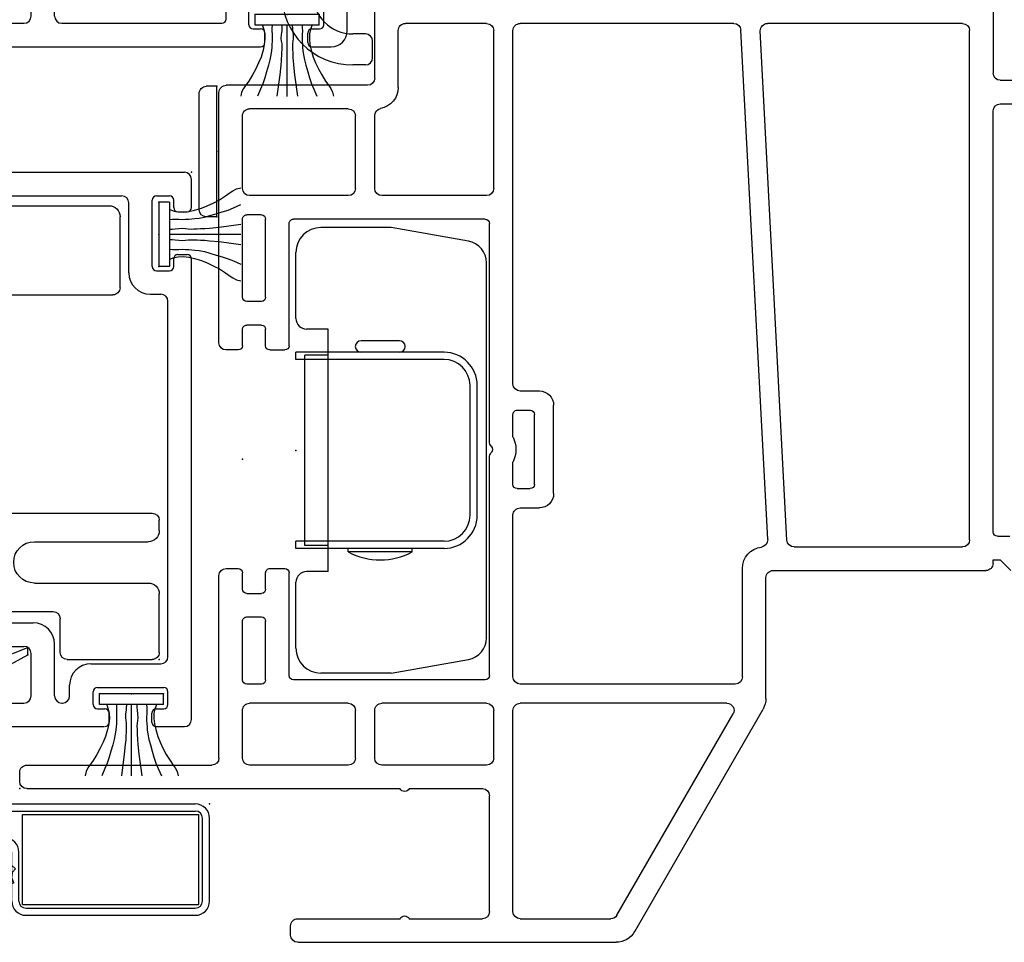
# Model space of a CAD drawing. Extents: x -8.8 to 27.1, y -17.2 to 3.6.
# Drawn here: x 21.6 to 24.4, y -6.7 to -4.1 of the extents above; entities that cross this region are included whole.
import ezdxf

# ---------------------------------------------------------------- set-up
doc = ezdxf.new("R2010")
doc.units = 0
doc.header["$MEASUREMENT"] = 0
doc.linetypes.add('C_SOLID_M', pattern=[0])
doc.linetypes.add('SLD', pattern=[0])
doc.layers.get('0').update_dxf_attribs({"color": 32, "linetype": 'C_SOLID_M'})
doc.layers.add('DITTOS', color=7, linetype='C_SOLID_M')
doc.layers.add('SYMBOLS', color=7, linetype='C_SOLID_M')

# ---------------------------------------------------------------- blocks, each defined once
blk = doc.blocks.new('MO_001_S_54_47_')
at = {"color": 20, "linetype": 'CONTINUOUS'}
for p, q in [((-0.092, 0.8014), (-0.127, 0.8014)), ((-0.072, 0.7814), (-0.072, 0.7344)), ((-0.092, 0.7144), (-0.127, 0.7144)), ((-0.327, 0.6014), (-0.327, -0.601)), ((-0.24, 0.6014), (-0.24, 0.33)), ((0, 0.346), (0, 0.316)), ((0.126, 0.2527), (0.0099, 0.3506)), ((-0.006, 0.31), (-0.22, 0.31)), ((0.0462, 0.255), (-0.22, 0.255)), ((0.0979, 0.2176), (0.0591, 0.2503)), ((-0.24, 0.235), (-0.24, -0.235)), ((0.0979, -0.2176), (0.0591, -0.2503)), ((0.0462, -0.255), (-0.22, -0.255)), ((0.126, -0.2527), (0.0099, -0.3506)), ((-0.24, -0.601), (-0.24, -0.33)), ((-0.006, -0.31), (-0.22, -0.31)), ((0, -0.346), (0, -0.316)), ((-0.092, -0.714), (-0.127, -0.714)), ((-0.072, -0.781), (-0.072, -0.734)), ((-0.092, -0.801), (-0.127, -0.801))]:
    blk.add_line(p, q, dxfattribs=at)
for centre, radius, start, end in [((-0.127, 0.6014), 0.2, 90, 180), ((-0.092, 0.7814), 0.02, 0, 90), ((-0.092, 0.7344), 0.02, 270, 360), ((-0.127, 0.6014), 0.113, 90, 180), ((0.006, 0.346), 0.006, 49.8746, 180), ((-0.22, 0.33), 0.02, 180, 270), ((-0.006, 0.316), 0.006, 270, 360), ((-0.22, 0.235), 0.02, 90, 180), ((0.0462, 0.235), 0.02, 49.8756, 90), ((0.1115, 0.2355), 0.0225, 232.8183, 49.8746), ((0.1115, -0.2355), 0.0225, 310.1255, 127.1817), ((-0.22, -0.235), 0.02, 180, 270), ((0.0462, -0.235), 0.02, 270, 310.1244), ((-0.22, -0.33), 0.02, 90, 180), ((-0.006, -0.316), 0.006, 0, 90), ((0.006, -0.346), 0.006, 180, 310.1254), ((-0.127, -0.601), 0.2, 180, 270), ((-0.127, -0.601), 0.113, 180, 270), ((-0.092, -0.734), 0.02, 0, 90), ((-0.092, -0.781), 0.02, 270, 0)]:
    blk.add_arc(centre, radius, start, end, dxfattribs=at)
at = {"linetype": 'CONTINUOUS'}
for p in [(0, 0.31), (0, 0), (0, -0.31)]:
    blk.add_point(p, dxfattribs=at).dxf.unprotected_set("ltscale", 0)
blk = doc.blocks.new('D_0023_')
at = {"color": 4, "linetype": 'CONTINUOUS'}
for p, q in [((0, -0.183), (0, 0.183)), ((0.05, -0.163), (0.05, 0.163))]:
    blk.add_line(p, q, dxfattribs=at)
at = {"color": 4, "linetype": 'SLD'}
for p, q in [((0, 0.183), (0.03, 0.183)), ((0, -0.183), (0.03, -0.183))]:
    blk.add_line(p, q, dxfattribs=at)
at = {"color": 4, "linetype": 'CONTINUOUS'}
for centre, start, end in [((0.03, 0.163), 360, 90), ((0.03, -0.163), 270, 0)]:
    blk.add_arc(centre, 0.02, start, end, dxfattribs=at)
at = {"linetype": 'CONTINUOUS'}
for p in [(0, 0.183), (0, 0), (0, -0.183), (0, -0.183)]:
    blk.add_point(p, dxfattribs=at).dxf.unprotected_set("ltscale", 0)
blk = doc.blocks.new('MO_001_S_54_25_')
at = {"color": 20, "linetype": 'CONTINUOUS'}
for p, q in [((-1.424, 3.1441), (-1.424, 4.2921)), ((-1.49, 3.1441), (-1.49, 3.7101)), ((-2.799, 3.1741), (-2.769, 3.1441)), ((-2.703, 3.1361), (-2.703, 3.1714)), ((-2.779, 3.1241), (-2.769, 3.1241)), ((-2.769, 3.1241), (-2.769, 3.1441)), ((-2.691, 3.1241), (-1.51, 3.1241)), ((0.431, 3.1241), (-1.404, 3.1241)), ((-2.799, 2.5067), (-2.799, 3.1041)), ((-2.713, 3.0581), (-1.2845, 3.0581)), ((-2.733, 2.5657), (-2.733, 3.0381)), ((-1.2645, 3.0381), (-1.2645, 2.4908)), ((-2.714, 2.5457), (-1.2856, 2.4709)), ((-3.1579, 2.4867), (-2.819, 2.4867)), ((-2.7125, 2.4916), (-1.2835, 2.4167)), ((-3.812, 2.1184), (-3.1879, 2.4787)), ((-3.0975, 2.4207), (-2.793, 2.4207)), ((-3.7661, 2.0687), (-3.2016, 2.3946)), ((-3.1716, 2.3773), (-3.1716, 1.797)), ((-3.1176, 2.4007), (-3.1176, 1.797)), ((-1.2645, 2.3967), (-1.2645, 1.797)), ((-3.842, 1.173), (-3.842, 2.0664)), ((-3.7761, 1.797), (-3.7761, 2.0514)), ((-2.5835, 1.891), (-2.3355, 1.891)), ((-2.6236, 1.797), (-2.6236, 1.851)), ((-2.2955, 1.797), (-2.2955, 1.851)), ((-2.5695, 1.789), (-2.5695, 1.825)), ((-2.5575, 1.837), (-2.3615, 1.837)), ((-2.3495, 1.789), (-2.3495, 1.825)), ((-3.756, 1.777), (-3.1916, 1.777)), ((-3.0975, 1.777), (-2.6435, 1.777)), ((-2.5575, 1.777), (-2.4944, 1.777)), ((-2.4247, 1.777), (-2.3615, 1.777)), ((-2.2756, 1.777), (-1.2845, 1.777)), ((-3.3251, 1.723), (-3.1916, 1.723)), ((-1.7275, 1.723), (-1.2845, 1.723)), ((-3.7761, 1.4855), (-3.7761, 1.691)), ((-3.7561, 1.711), (-3.431, 1.711)), ((-3.411, 1.4855), (-3.411, 1.691)), ((-3.3451, 1.703), (-3.3451, 1.409)), ((-3.1716, 1.703), (-3.1716, 1.409)), ((-3.1055, 1.699), (-3.1055, 1.161)), ((-3.0935, 1.711), (-2.4814, 1.711)), ((-2.4377, 1.711), (-1.8255, 1.711)), ((-1.8135, 1.699), (-1.8135, 1.161)), ((-1.7475, 1.703), (-1.7475, 1.409)), ((-1.2645, 1.703), (-1.2645, 1.475)), ((-3.7761, 1.173), (-3.7761, 1.4605)), ((-3.411, 0.413), (-3.411, 1.4605)), ((-1.444, 1.455), (-1.2845, 1.455)), ((-3.3251, 1.389), (-3.1916, 1.389)), ((-1.7275, 1.389), (-1.5228, 1.389)), ((-1.418, 1.389), (-0.9063, 1.389)), ((-3.3251, 1.335), (-3.1916, 1.335)), ((-1.7275, 1.335), (-1.524, 1.335)), ((-3.3451, 1.315), (-3.3451, 1.038)), ((-3.1716, 1.315), (-3.1716, 1.038)), ((-1.7475, 1.315), (-1.7475, 1.038)), ((-3.822, 1.153), (-3.7961, 1.153)), ((-3.0935, 1.149), (-2.8055, 1.149)), ((-2.7935, 1.095), (-2.7935, 1.137)), ((-2.1805, 1.095), (-2.1805, 1.137)), ((-2.1685, 1.149), (-1.8256, 1.149)), ((-3.1055, 1.083), (-2.9415, 1.083)), ((-2.8515, 1.083), (-2.8055, 1.083)), ((-2.1685, 1.083), (-2.1225, 1.083)), ((-2.0326, 1.083), (-1.8135, 1.083)), ((-3.1176, 1.071), (-3.1176, 1.03)), ((-2.9295, 1.03), (-2.9295, 1.071)), ((-2.8635, 1.03), (-2.8635, 1.071)), ((-2.1105, 1.071), (-2.1105, 1.03)), ((-2.0445, 1.071), (-2.0445, 1.03)), ((-1.8015, 1.071), (-1.8015, 1.03)), ((-3.3251, 1.018), (-3.1916, 1.018)), ((-3.1055, 1.018), (-2.9415, 1.018)), ((-2.8515, 1.018), (-2.8055, 1.018)), ((-2.7935, 0.972), (-2.7935, 1.006)), ((-2.1805, 1.006), (-2.1805, 0.972)), ((-2.1685, 1.018), (-2.1225, 1.018)), ((-2.0326, 1.018), (-1.8135, 1.018)), ((-1.7275, 1.018), (-1.524, 1.018)), ((-3.325, 0.952), (-2.8135, 0.952)), ((-2.1605, 0.952), (-1.458, 0.952)), ((-3.3451, 0.413), (-3.3451, 0.932)), ((-3.391, 0.393), (-3.3651, 0.393))]:
    blk.add_line(p, q, dxfattribs=at)
at = {"color": 20, "linetype": 'SLD'}
for p, q in [((-1.438, 1.369), (-1.438, 0.972)), ((-1.504, 1.315), (-1.504, 1.038))]:
    blk.add_line(p, q, dxfattribs=at)
at = {"color": 20, "linetype": 'CONTINUOUS'}
for centre, radius, start, end in [((-2.779, 3.1041), 0.02, 90, 180.0383), ((-2.691, 3.1361), 0.012, 180, 270), ((-1.51, 3.1441), 0.02, 270, 360), ((-1.404, 3.1441), 0.02, 180, 270), ((-2.713, 3.0381), 0.02, 90, 180), ((-1.2845, 3.0381), 0.02, 0, 90), ((-2.713, 2.5657), 0.02, 180, 267.0033), ((-3.1579, 2.4267), 0.06, 90, 120.0015), ((-2.819, 2.5067), 0.02, 270, 0), ((-2.7135, 2.4716), 0.02, 87.0044, 173.4715), ((-1.2845, 2.4908), 0.02, 267.0044, 0), ((-2.793, 2.4807), 0.06, 270, 353.4655), ((-3.0975, 2.4007), 0.02, 90, 180), ((-1.2845, 2.3967), 0.02, 0, 87.0044), ((-3.1916, 2.3773), 0.02, 0, 119.9984), ((-3.782, 2.0664), 0.06, 119.9979, 180), ((-3.7561, 2.0514), 0.02, 120, 180), ((-2.5835, 1.851), 0.04, 90, 180), ((-2.3355, 1.851), 0.04, 360, 90), ((-2.5575, 1.825), 0.012, 90, 180), ((-2.3615, 1.825), 0.012, 360, 90), ((-3.756, 1.797), 0.02, 180, 270), ((-3.1916, 1.797), 0.02, 270, 0), ((-3.0975, 1.797), 0.02, 180, 270), ((-2.6435, 1.797), 0.02, 270, 0), ((-2.2756, 1.797), 0.02, 180, 270), ((-1.2845, 1.797), 0.02, 270, 0), ((-2.5575, 1.789), 0.012, 180, 270), ((-2.4595, 1.7053), 0.0798, 64.1197, 115.8803), ((-2.3615, 1.789), 0.012, 270, 0), ((-3.3251, 1.703), 0.02, 90, 180), ((-3.1916, 1.703), 0.02, 0, 90), ((-2.4814, 1.731), 0.02, 270, 310.2729), ((-2.4595, 1.7053), 0.0138, 49.7431, 130.2569), ((-2.4377, 1.731), 0.02, 229.7271, 270), ((-1.7275, 1.703), 0.02, 90, 180), ((-1.2845, 1.703), 0.02, 0, 90), ((-3.7561, 1.691), 0.02, 90, 180), ((-3.431, 1.691), 0.02, 0, 90), ((-3.0935, 1.699), 0.012, 90, 180), ((-1.8256, 1.699), 0.012, 0, 90), ((-3.7818, 1.473), 0.0138, 360, 65.2351), ((-3.7818, 1.473), 0.0138, 294.7649, 0), ((-3.4053, 1.473), 0.0138, 114.7649, 245.2351), ((-1.2845, 1.475), 0.02, 270, 0), ((-1.444, 1.395), 0.06, 90, 169.9232), ((-3.3251, 1.409), 0.02, 180, 270), ((-3.1916, 1.409), 0.02, 270, 0), ((-1.7275, 1.409), 0.02, 180, 270), ((-1.5228, 1.409), 0.02, 270, 349.9376), ((-1.418, 1.369), 0.02, 90, 180), ((-3.3251, 1.315), 0.02, 90, 180), ((-3.1916, 1.315), 0.02, 0, 90), ((-1.7275, 1.315), 0.02, 90, 180), ((-1.524, 1.315), 0.02, 0, 90), ((-3.822, 1.173), 0.02, 180, 270), ((-3.7961, 1.173), 0.02, 270, 0), ((-3.0935, 1.161), 0.012, 180, 270), ((-1.8256, 1.161), 0.012, 270, 0), ((-2.8055, 1.137), 0.012, 0, 90), ((-2.1685, 1.137), 0.012, 90, 180), ((-3.1055, 1.071), 0.012, 90, 180), ((-2.9415, 1.071), 0.012, 0, 90), ((-2.8515, 1.071), 0.012, 90, 180), ((-2.8055, 1.095), 0.012, 270, 0), ((-2.1685, 1.095), 0.012, 180, 270), ((-2.1225, 1.071), 0.012, 0, 90), ((-2.0326, 1.071), 0.012, 90, 180), ((-1.8135, 1.071), 0.012, 0, 90), ((-3.3251, 1.038), 0.02, 180, 270), ((-3.1916, 1.038), 0.02, 270, 0), ((-3.1055, 1.03), 0.012, 180, 270), ((-2.9415, 1.03), 0.012, 270, 0), ((-2.8515, 1.03), 0.012, 180, 270), ((-2.1225, 1.03), 0.012, 270, 0), ((-2.0326, 1.03), 0.012, 180, 270), ((-1.8135, 1.03), 0.012, 270, 0), ((-1.7275, 1.038), 0.02, 180, 270), ((-1.524, 1.038), 0.02, 270, 0), ((-2.8055, 1.006), 0.012, 0, 90), ((-2.1685, 1.006), 0.012, 90, 180), ((-2.8135, 0.972), 0.02, 270, 360), ((-2.1605, 0.972), 0.02, 180, 270), ((-1.458, 0.972), 0.02, 270, 0), ((-3.325, 0.932), 0.02, 90, 180), ((-3.391, 0.413), 0.02, 180, 270), ((-3.3651, 0.413), 0.02, 270, 0)]:
    blk.add_arc(centre, radius, start, end, dxfattribs=at)
at = {"linetype": 'CONTINUOUS'}
blk.add_point((-2.487, 1.018), dxfattribs=at).dxf.unprotected_set("ltscale", 0)
blk = doc.blocks.new('D_0003_')
at = {"linetype": 'CONTINUOUS'}
blk.add_point((-2.487, 1.018), dxfattribs=at).dxf.unprotected_set("ltscale", 0)
at = {"layer": 'SYMBOLS', "linetype": 'CONTINUOUS'}
blk.add_blockref('MO_001_S_54_25_', (0, 0), dxfattribs=at).dxf.unprotected_set("ltscale", 0)
blk = doc.blocks.new('MO_001_S_54_3__D_0001_')
at = {"color": 6, "linetype": 'CONTINUOUS'}
for p, q in [((-0.648, 0.4318), (-0.7151, 0.4318)), ((-0.648, 0.4151), (-0.7151, 0.4151)), ((-0.648, 0.4318), (-0.648, 0.4151)), ((-0.2263, 0.4318), (-0.1591, 0.4318)), ((-0.2263, 0.4318), (-0.2263, 0.4151)), ((-0.2263, 0.4151), (-0.1591, 0.4151)), ((-0.7413, 0.4057), (-0.7413, 0.1341)), ((-0.7245, 0.4054), (-0.7245, 0.4057)), ((-0.7245, 0.4057), (-0.7245, 0.1341)), ((-0.1498, 0.4054), (-0.1498, 0.4057)), ((-0.1498, 0.4054), (-0.1498, 0.1341)), ((-0.133, 0.4057), (-0.133, 0.1341)), ((-0.617, 0.1248), (-0.7151, 0.1248)), ((-0.617, 0.1248), (-0.1591, 0.1248)), ((-0.617, 0.108), (-0.7151, 0.108)), ((-0.617, 0.108), (-0.1591, 0.108))]:
    blk.add_line(p, q, dxfattribs=at)
at = {"color": 9, "linetype": 'CONTINUOUS'}
for p, q in [((-0.7563, 0.3818), (-0.7563, 0.088)), ((-0.118, 0.3818), (-0.118, 0.088)), ((-0.2356, 0.2013), (-0.6387, 0.2013)), ((-0.648, 0.1919), (-0.648, 0.1248)), ((-0.2263, 0.1919), (-0.2263, 0.1248)), ((-0.7313, 0.063), (-0.143, 0.063))]:
    blk.add_line(p, q, dxfattribs=at)
at = {"color": 91, "linetype": 'CONTINUOUS'}
for centre in [(-0.7464, 0.3808), (-0.1291, 0.3819), (-0.7508, 0.2586), (-0.1203, 0.2509), (-0.7486, 0.1744), (-0.6315, 0.1828), (-0.6034, 0.1888), (-0.3094, 0.1906), (-0.2566, 0.1854), (-0.1269, 0.1635), (-0.6309, 0.1413), (-0.5922, 0.1361), (-0.3335, 0.1615), (-0.2635, 0.1421), (-0.7497, 0.113), (-0.1247, 0.1141), (-0.7333, 0.0845), (-0.6973, 0.092), (-0.2506, 0.0928), (-0.1467, 0.0972), (-0.2877, 0.0781), (-0.1709, 0.0747)]:
    blk.add_circle(centre, 0.0028, dxfattribs=at)
at = {"linetype": 'CONTINUOUS'}
for centre in [(-0.568, 0.165), (-0.5059, 0.1815), (-0.4249, 0.1807), (-0.4563, 0.1402), (-0.386, 0.1451), (-0.5938, 0.0815), (-0.5531, 0.0955), (-0.4166, 0.0947), (-0.3496, 0.0831), (-0.6411, 0.0795), (-0.501, 0.0773)]:
    blk.add_circle(centre, 0.0025, dxfattribs=at).dxf.unprotected_set("ltscale", 0)
at = {"color": 6, "linetype": 'CONTINUOUS'}
for centre, radius, start, end in [((-0.7151, 0.4057), 0.0261, 90, 180), ((-0.7151, 0.4057), 0.00933, 90, 180), ((-0.1591, 0.4057), 0.0261, 0, 90), ((-0.1591, 0.4057), 0.00933, 0, 90), ((-0.7151, 0.1341), 0.0261, 180, 270), ((-0.7151, 0.1341), 0.00933, 180, 270), ((-0.1591, 0.1341), 0.0261, 270, 0), ((-0.1591, 0.1341), 0.00933, 270, 0)]:
    blk.add_arc(centre, radius, start, end, dxfattribs=at)
at = {"color": 9, "linetype": 'CONTINUOUS'}
for centre, radius, start, end in [((-0.7313, 0.3818), 0.025, 113.5782, 180), ((-0.143, 0.3818), 0.025, 0, 66.4218), ((-0.6387, 0.1919), 0.00933, 90, 180), ((-0.2356, 0.1919), 0.00933, 0, 90), ((-0.7313, 0.088), 0.025, 180, 270), ((-0.143, 0.088), 0.025, 270, 0)]:
    blk.add_arc(centre, radius, start, end, dxfattribs=at)
at = {"linetype": 'CONTINUOUS'}
for p in [(-0.7563, 0.4318), (-0.118, 0.4318), (-0.1591, 0.108), (-0.7563, 0.063), (-0.118, 0.063), (0, 0)]:
    blk.add_point(p, dxfattribs=at).dxf.unprotected_set("ltscale", 0)
blk = doc.blocks.new('MO_001_S_54_3__D_0002_')
at = {"color": 20, "linetype": 'CONTINUOUS'}
for p, q in [((-1.2504, -0.08), (-1.2297, -0.08)), ((-1.2297, -0.125), (-1.3027, -0.125)), ((-1.23, -0.125), (-1.23, -0.19)), ((-1.1847, -0.125), (-1.1847, -0.2195)), ((-1.2297, -0.19), (-1.2521, -0.19)), ((-1.2521, -0.19), (-1.1285, -0.416)), ((-1.1847, -0.2195), (-1.1085, -0.416)), ((-1.1285, -0.416), (-1.1085, -0.416))]:
    blk.add_line(p, q, dxfattribs=at)
for centre, radius, start, end in [((-0.8308, -0.019), 0.4957, 97.3244, 190.9102), ((-0.8927, 0.4627), 0.01, 280.1111, 97.3244), ((-0.8077, -0.014), 0.4742, 100.1111, 184.6452), ((-1.2504, -0.05), 0.03, 184.6483, 270), ((-1.2297, -0.125), 0.045, 0.0011, 90.0003), ((-1.3027, -0.11), 0.015, 190.9103, 269.9926)]:
    blk.add_arc(centre, radius, start, end, dxfattribs=at)
at = {"linetype": 'CONTINUOUS'}
for p in [(-0.8827, 0.4727), (0, 0), (0, 0), (-1.23, -0.125), (-1.23, -0.125), (-1.2521, -0.19), (-1.1847, -0.2195), (-1.1285, -0.416), (-1.1285, -0.416), (-1.1085, -0.416)]:
    blk.add_point(p, dxfattribs=at).dxf.unprotected_set("ltscale", 0)
blk = doc.blocks.new('*X38')
at = {"color": 9, "linetype": 'CONTINUOUS'}
for p, q in [((0.0294, -0.0814), (0.0097, -0.0617)), ((0.0294, -0.1698), (0, -0.1404)), ((0.0294, -0.2582), (0, -0.2288)), ((0.0294, -0.3466), (0, -0.3172)), ((0.0256, -0.4312), (0, -0.4056))]:
    blk.add_line(p, q, dxfattribs=at).dxf.unprotected_set("ltscale", 0)
blk = doc.blocks.new('MO_001_S_54_3__D_0003_')
at = {"color": 9, "linetype": 'CONTINUOUS'}
for p, q in [((0, -0.4273), (0, -0.0713)), ((0.0194, -0.0613), (0.01, -0.0613)), ((0.0294, -0.4273), (0.0294, -0.0713)), ((0.0194, -0.4373), (0.01, -0.4373))]:
    blk.add_line(p, q, dxfattribs=at)
for centre, start, end in [((0.01, -0.0713), 90, 180), ((0.0194, -0.0713), 0, 90), ((0.01, -0.4273), 179.9995, 270.0033), ((0.0194, -0.4273), 269.9976, 0.0015)]:
    blk.add_arc(centre, 0.01, start, end, dxfattribs=at)
at = {"linetype": 'CONTINUOUS'}
blk.add_point((0, 0), dxfattribs=at).dxf.unprotected_set("ltscale", 0)
blk.add_point((0, 0), dxfattribs=at).dxf.unprotected_set("ltscale", 0)
blk.add_point((0, 0), dxfattribs=at).dxf.unprotected_set("ltscale", 0)
at = {"color": 9, "linetype": 'CONTINUOUS'}
blk.add_blockref('*X38', (0, 0), dxfattribs=at).dxf.unprotected_set("ltscale", 0)
blk = doc.blocks.new('MO_001_S_54_3_')
at = {"color": 40, "linetype": 'CONTINUOUS'}
for p, q in [((-0.875, -2), (-0.875, 0)), ((-0.875, 0), (-0.757, 0)), ((-0.757, -2), (-0.757, 0)), ((-0.118, -2), (-0.118, 0)), ((-0.118, 0), (0, 0)), ((0, 0), (0, -2))]:
    blk.add_line(p, q, dxfattribs=at)
at = {"linetype": 'CONTINUOUS'}
for p in [(-1.23, 0.125), (-1.125, 0), (-0.5625, 0), (0, 0), (0, 0)]:
    blk.add_point(p, dxfattribs=at).dxf.unprotected_set("ltscale", 0)
at = {"layer": 'DITTOS', "linetype": 'CONTINUOUS', "xscale": -1, "rotation": 179.9999999999998}
for name in ['MO_001_S_54_3__D_0002_', 'MO_001_S_54_3__D_0001_']:
    blk.add_blockref(name, (0, 0), dxfattribs=at).dxf.unprotected_set("ltscale", 0)
at = {"layer": 'DITTOS', "linetype": 'CONTINUOUS'}
blk.add_blockref('MO_001_S_54_3__D_0003_', (0, 0), dxfattribs=at).dxf.unprotected_set("ltscale", 0)
blk = doc.blocks.new('D_0001_')
at = {"linetype": 'CONTINUOUS'}
for p in [(-1.23, 0.125), (-1.125, 0), (-0.5625, 0), (0, 0), (0, 0), (0, 0)]:
    blk.add_point(p, dxfattribs=at).dxf.unprotected_set("ltscale", 0)
at = {"layer": 'SYMBOLS', "linetype": 'CONTINUOUS'}
blk.add_blockref('MO_001_S_54_3_', (0, 0), dxfattribs=at).dxf.unprotected_set("ltscale", 0)
blk = doc.blocks.new('MO_001_S_54_36_')
at = {"color": 20, "linetype": 'CONTINUOUS'}
for p, q in [((-0.373, 0.225), (0.855, 0.225)), ((-0.5, 0.025), (-0.3903, 0.215)), ((0.875, 0.126), (0.875, 0.205)), ((-0.3684, 0.121), (-0.3522, 0.149)), ((-0.3349, 0.159), (0.051, 0.159)), ((0.071, 0.111), (0.071, 0.139)), ((0.125, 0.1098), (0.125, 0.139)), ((0.145, 0.159), (0.679, 0.159)), ((0.699, -0.057), (0.699, 0.139)), ((0.765, -0.039), (0.765, 0.147)), ((0.777, 0.159), (0.813, 0.159)), ((0.825, 0.126), (0.825, 0.147)), ((0.837, 0.114), (0.863, 0.114)), ((-0.351, 0.091), (0.051, 0.091)), ((0.191, -1.019), (0.191, 0.031)), ((-0.5, 0.012), (-0.5, 0.025)), ((-0.45, 0.025), (0.105, 0.025)), ((-0.45, 0.012), (-0.45, 0.025)), ((0.125, -1.06), (0.125, 0.005)), ((-0.488, 0), (-0.462, 0)), ((0.825, -0.039), (0.825, -0.018)), ((0.837, -0.006), (0.863, -0.006)), ((0.875, -1.31), (0.875, -0.018)), ((0.777, -0.051), (0.813, -0.051)), ((0.759, -0.117), (0.789, -0.117)), ((0.809, -1.134), (0.809, -0.137)), ((0.211, -1.039), (0.431, -1.039)), ((0.491, -1.244), (0.491, -1.099)), ((0.17, -1.105), (0.405, -1.105)), ((0.425, -1.244), (0.425, -1.125)), ((0.593, -1.154), (0.789, -1.154)), ((0.533, -1.244), (0.533, -1.214)), ((0.145, -1.23), (0.185, -1.23)), ((0.185, -1.264), (0.185, -1.23)), ((0.599, -1.268), (0.599, -1.232)), ((0.611, -1.22), (0.797, -1.22)), ((0.809, -1.268), (0.809, -1.232)), ((0.125, -1.31), (0.125, -1.25)), ((0.185, -1.264), (0.405, -1.264)), ((0.511, -1.264), (0.513, -1.264)), ((0.611, -1.28), (0.632, -1.28)), ((0.644, -1.318), (0.644, -1.292)), ((0.764, -1.318), (0.764, -1.292)), ((0.776, -1.28), (0.797, -1.28)), ((0.145, -1.33), (0.6297, -1.33)), ((0.776, -1.33), (0.855, -1.33))]:
    blk.add_line(p, q, dxfattribs=at)
for centre, radius, start, end in [((-0.373, 0.205), 0.02, 90, 149.9995), ((0.855, 0.205), 0.02, 360, 90), ((-0.3349, 0.139), 0.02, 90, 149.9996), ((0.051, 0.139), 0.02, 360, 90), ((0.145, 0.139), 0.02, 90, 180), ((0.679, 0.139), 0.02, 360, 90), ((0.777, 0.147), 0.012, 90, 180), ((0.813, 0.147), 0.012, 360, 90), ((-0.351, 0.111), 0.02, 149.9984, 270), ((0.051, 0.111), 0.02, 270, 360), ((0.837, 0.126), 0.012, 180, 270), ((0.863, 0.126), 0.012, 270, 360), ((0.145, 0.1098), 0.02, 180, 259.9214), ((0.131, 0.031), 0.06, 360, 79.9214), ((-0.488, 0.012), 0.012, 180, 270), ((-0.462, 0.012), 0.012, 270, 360), ((0.105, 0.005), 0.02, 360, 90), ((0.837, -0.018), 0.012, 90, 180), ((0.863, -0.018), 0.012, 360, 90), ((0.777, -0.039), 0.012, 180, 270), ((0.813, -0.039), 0.012, 270, 360), ((0.759, -0.057), 0.06, 180, 270), ((0.789, -0.137), 0.02, 360, 90), ((0.211, -1.019), 0.02, 180, 270), ((0.431, -1.099), 0.06, 360, 90), ((0.17, -1.06), 0.045, 180, 270), ((0.405, -1.125), 0.02, 360, 90), ((0.593, -1.214), 0.06, 90, 180), ((0.789, -1.134), 0.02, 270, 360), ((0.145, -1.25), 0.02, 90, 180), ((0.611, -1.232), 0.012, 90, 180), ((0.797, -1.232), 0.012, 360, 90), ((0.405, -1.244), 0.02, 270, 360), ((0.511, -1.244), 0.02, 180, 270), ((0.513, -1.244), 0.02, 270, 360), ((0.611, -1.268), 0.012, 180, 270), ((0.797, -1.268), 0.012, 270, 360), ((0.632, -1.292), 0.012, 360, 90), ((0.776, -1.292), 0.012, 90, 180), ((0.145, -1.31), 0.02, 180, 270), ((0.632, -1.318), 0.012, 270, 360), ((0.776, -1.318), 0.012, 180, 270), ((0.855, -1.31), 0.02, 270, 360)]:
    blk.add_arc(centre, radius, start, end, dxfattribs=at)
at = {"linetype": 'CONTINUOUS'}
for p in [(-0.5, 0.225), (0.875, 0.225), (0, 0)]:
    blk.add_point(p, dxfattribs=at).dxf.unprotected_set("ltscale", 0)
blk = doc.blocks.new('D_0026_')
at = {"linetype": 'CONTINUOUS'}
for p in [(-0.875, 0.225), (0.5, 0.225), (0, 0), (0, 0)]:
    blk.add_point(p, dxfattribs=at).dxf.unprotected_set("ltscale", 0)
at = {"layer": 'SYMBOLS', "linetype": 'CONTINUOUS', "xscale": -1, "rotation": 359.9999999999998}
blk.add_blockref('MO_001_S_54_36_', (0, 0), dxfattribs=at).dxf.unprotected_set("ltscale", 0)
blk = doc.blocks.new('MO_001_S_54_175_')
at = {"color": 6, "linetype": 'CONTINUOUS'}
for p, q in [((-1.242, 0.578), (-0.1545, 0.578)), ((-0.1345, 0.558), (-0.1345, 0.298)), ((-1.273, 0.547), (-1.273, 0.141)), ((-1.003, 0.498), (-0.4565, 0.498)), ((-0.4565, 0.498), (-0.4415, 0.513)), ((-0.4415, 0.513), (-0.4105, 0.513)), ((-0.4105, 0.513), (-0.4105, 0.02)), ((-1.023, 0.478), (-1.023, 0.13)), ((-0.3305, 0.3505), (-0.3305, 0.031)), ((-0.2145, 0.3505), (-0.2145, 0.031)), ((-0.02, 0.278), (-0.1145, 0.278)), ((0, 0.258), (0, 0.02)), ((-1.043, 0.11), (-1.242, 0.11)), ((-0.3615, 0), (-0.3905, 0)), ((-0.02, 0), (-0.1835, 0))]:
    blk.add_line(p, q, dxfattribs=at)
for centre, radius, start, end in [((-1.242, 0.547), 0.031, 90, 180), ((-0.1545, 0.558), 0.02, 0, 90), ((-1.003, 0.478), 0.02, 90, 180), ((-0.2725, 0.3505), 0.058, 360, 180), ((-0.1145, 0.298), 0.02, 180, 270), ((-0.02, 0.258), 0.02, 0, 90), ((-1.242, 0.141), 0.031, 180, 270), ((-1.043, 0.13), 0.02, 270, 0), ((-0.3615, 0.031), 0.031, 270, 0), ((-0.1835, 0.031), 0.031, 180, 270), ((-0.3905, 0.02), 0.02, 180, 270), ((-0.02, 0.02), 0.02, 270, 360)]:
    blk.add_arc(centre, radius, start, end, dxfattribs=at)
at = {"linetype": 'CONTINUOUS'}
blk.add_point((0, 0), dxfattribs=at).dxf.unprotected_set("ltscale", 0)
blk = doc.blocks.new('D_0028_')
at = {"linetype": 'CONTINUOUS'}
blk.add_point((0, 0), dxfattribs=at).dxf.unprotected_set("ltscale", 0)
at = {"layer": 'SYMBOLS', "linetype": 'CONTINUOUS', "rotation": 270}
blk.add_blockref('MO_001_S_54_175_', (-0.7846, -1.1417), dxfattribs=at).dxf.unprotected_set("ltscale", 0)
blk = doc.blocks.new('MO_001_S_54_204_')
at = {"color": 40, "linetype": 'CONTINUOUS'}
for p, q in [((-0.09, 0), (0.09, 0)), ((-0.09, -0.03), (-0.09, 0)), ((0.09, -0.03), (0.09, 0)), ((-0.09, -0.03), (0.09, -0.03))]:
    blk.add_line(p, q, dxfattribs=at)
at = {"color": 40, "linetype": 'SLD'}
blk.add_line((0, -0.23), (0, -0.03), dxfattribs=at)
at = {"color": 40, "linetype": 'CONTINUOUS', "flags": 128}
for points in [[(-0.0695, -0.0307), (-0.0653, -0.0422), (-0.0628, -0.0541), (-0.0624, -0.0692), (-0.0641, -0.0842), (-0.0676, -0.1001), (-0.0732, -0.119), (-0.08, -0.1351), (-0.0888, -0.1536), (-0.0971, -0.1694), (-0.1079, -0.1871), (-0.117, -0.1994), (-0.1223, -0.2069), (-0.1277, -0.2173), (-0.1303, -0.2293)], [(-0.042, -0.0301), (-0.0425, -0.0378), (-0.0427, -0.0455), (-0.0424, -0.0555), (-0.042, -0.0655), (-0.0422, -0.0745), (-0.0427, -0.0836), (-0.0433, -0.0919), (-0.0441, -0.1003), (-0.0457, -0.1125), (-0.0485, -0.1274), (-0.0526, -0.1423), (-0.058, -0.1605), (-0.0628, -0.1773), (-0.0683, -0.1943), (-0.0746, -0.209), (-0.0835, -0.2293)], [(-0.0146, -0.0314), (-0.0148, -0.0384), (-0.0153, -0.0455), (-0.0167, -0.0562), (-0.0173, -0.0668), (-0.0164, -0.0742), (-0.0153, -0.0816), (-0.015, -0.0899), (-0.0153, -0.0983), (-0.0156, -0.1073), (-0.016, -0.1163), (-0.0163, -0.1227), (-0.0166, -0.129), (-0.0178, -0.1421), (-0.0205, -0.1686), (-0.0287, -0.2293)], [(0.0146, -0.0314), (0.0148, -0.0384), (0.0153, -0.0455), (0.0167, -0.0562), (0.0173, -0.0668), (0.0164, -0.0742), (0.0153, -0.0816), (0.015, -0.0899), (0.0153, -0.0983), (0.0156, -0.1073), (0.016, -0.1163), (0.0163, -0.1227), (0.0166, -0.129), (0.0178, -0.1421), (0.0205, -0.1686), (0.0287, -0.2293)], [(0.042, -0.0301), (0.0425, -0.0378), (0.0427, -0.0455), (0.0424, -0.0555), (0.042, -0.0655), (0.0422, -0.0745), (0.0427, -0.0836), (0.0433, -0.0919), (0.0441, -0.1003), (0.0457, -0.1125), (0.0485, -0.1274), (0.0526, -0.1423), (0.058, -0.1605), (0.0628, -0.1773), (0.0683, -0.1943), (0.0746, -0.209), (0.0835, -0.2293)], [(0.0695, -0.0307), (0.0653, -0.0422), (0.0628, -0.0541), (0.0624, -0.0692), (0.0641, -0.0842), (0.0676, -0.1001), (0.0732, -0.119), (0.08, -0.1351), (0.0888, -0.1536), (0.0971, -0.1694), (0.1079, -0.1871), (0.117, -0.1994), (0.1223, -0.2069), (0.1277, -0.2173), (0.1303, -0.2293)]]:
    blk.add_lwpolyline(points, dxfattribs=at)
at = {"linetype": 'CONTINUOUS'}
for p in [(-0.09, 0), (0, 0), (0.09, 0)]:
    blk.add_point(p, dxfattribs=at).dxf.unprotected_set("ltscale", 0)
blk = doc.blocks.new('D_0030_')
at = {"layer": 'DITTOS', "linetype": 'CONTINUOUS'}
for name in ['D_0026_', 'D_0028_']:
    blk.add_blockref(name, (0, 0), dxfattribs=at).dxf.unprotected_set("ltscale", 0)
at = {"layer": 'DITTOS', "linetype": 'CONTINUOUS', "rotation": 90}
blk.add_blockref('D_0001_', (0, 0), dxfattribs=at).dxf.unprotected_set("ltscale", 0)
at = {"layer": 'SYMBOLS', "linetype": 'CONTINUOUS', "rotation": 270}
blk.add_blockref('MO_001_S_54_204_', (-0.7837, 0.0509), dxfattribs=at).dxf.unprotected_set("ltscale", 0)
at = {"layer": 'SYMBOLS', "linetype": 'CONTINUOUS'}
blk.add_blockref('MO_001_S_54_204_', (-0.7069, -1.2384), dxfattribs=at).dxf.unprotected_set("ltscale", 0)
blk = doc.blocks.new('MO_001_S_54_37_')
at = {"color": 20, "linetype": 'CONTINUOUS'}
for p, q in [((-0.3499, 0.225), (1.267, 0.225)), ((-0.5, 0.025), (-0.4018, 0.195)), ((1.312, 0.1259), (1.312, 0.18)), ((-0.3683, 0.121), (-0.3522, 0.149)), ((-0.3349, 0.159), (0.117, 0.159)), ((0.137, 0.1109), (0.137, 0.139)), ((0.191, -1.019), (0.191, 0.139)), ((0.211, 0.159), (1.116, 0.159)), ((1.136, -0.0571), (1.136, 0.139)), ((1.202, -0.039), (1.202, 0.147)), ((1.2128, 0.1589), (1.25, 0.1589)), ((1.262, 0.1259), (1.262, 0.1469)), ((1.274, 0.1139), (1.3, 0.1139)), ((-0.3511, 0.0909), (0.117, 0.0909)), ((-0.5, 0.012), (-0.5, 0.025)), ((-0.488, 0), (-0.462, 0)), ((-0.45, 0.012), (-0.45, 0.025)), ((-0.45, 0.025), (0.105, 0.025)), ((0.125, -1.06), (0.125, 0.005)), ((1.262, -0.039), (1.262, -0.018)), ((1.2728, -0.0061), (1.3, -0.0061)), ((1.312, -1.285), (1.312, -0.0181)), ((1.214, -0.051), (1.25, -0.051)), ((1.196, -0.1171), (1.226, -0.1171)), ((1.246, -1.134), (1.246, -0.1371)), ((0.211, -1.039), (0.431, -1.039)), ((0.491, -1.244), (0.491, -1.099)), ((0.17, -1.105), (0.405, -1.105)), ((0.425, -1.244), (0.425, -1.125)), ((1.032, -1.154), (1.226, -1.154)), ((0.972, -1.252), (0.972, -1.214)), ((0.145, -1.23), (0.185, -1.23)), ((0.185, -1.264), (0.185, -1.23)), ((1.036, -1.268), (1.036, -1.232)), ((1.048, -1.22), (1.234, -1.22)), ((1.246, -1.268), (1.246, -1.232)), ((0.125, -1.31), (0.125, -1.25)), ((0.185, -1.264), (0.405, -1.264)), ((0.511, -1.264), (0.96, -1.264)), ((1.048, -1.28), (1.069, -1.28)), ((1.081, -1.318), (1.081, -1.292)), ((1.201, -1.318), (1.201, -1.292)), ((1.213, -1.28), (1.234, -1.28)), ((0.145, -1.33), (1.069, -1.33)), ((1.213, -1.33), (1.267, -1.33))]:
    blk.add_line(p, q, dxfattribs=at)
for centre, radius, start, end in [((-0.3499, 0.165), 0.06, 90, 150.0003), ((1.267, 0.18), 0.045, 360, 90), ((-0.3349, 0.139), 0.02, 90, 149.999), ((0.117, 0.139), 0.02, 360, 90), ((0.211, 0.139), 0.02, 90, 180), ((1.116, 0.139), 0.02, 360, 90), ((1.214, 0.147), 0.012, 95.7314, 180), ((1.25, 0.1469), 0.012, 0, 90), ((-0.3511, 0.111), 0.02, 149.999, 270), ((0.117, 0.1109), 0.02, 270, 360), ((1.274, 0.1259), 0.012, 180, 270), ((1.3, 0.1259), 0.012, 270, 0), ((-0.488, 0.012), 0.012, 180, 270), ((-0.462, 0.012), 0.012, 270, 360), ((0.105, 0.005), 0.02, 360, 90), ((1.274, -0.018), 0.012, 95.7314, 180), ((1.3, -0.0181), 0.012, 0, 90), ((1.214, -0.039), 0.012, 180, 270), ((1.25, -0.039), 0.012, 270, 0), ((1.196, -0.0571), 0.06, 180, 270), ((1.226, -0.1371), 0.02, 0, 90), ((0.211, -1.019), 0.02, 180, 270), ((0.431, -1.099), 0.06, 360, 90), ((0.17, -1.06), 0.045, 180, 270), ((0.405, -1.125), 0.02, 360, 90), ((1.032, -1.214), 0.06, 90, 180), ((1.226, -1.134), 0.02, 270, 360), ((0.145, -1.25), 0.02, 90, 180), ((1.048, -1.232), 0.012, 90, 180), ((1.234, -1.232), 0.012, 360, 90), ((0.405, -1.244), 0.02, 270, 360), ((0.511, -1.244), 0.02, 180, 270), ((0.96, -1.252), 0.012, 270, 360), ((1.048, -1.268), 0.012, 180, 270), ((1.234, -1.268), 0.012, 270, 360), ((1.069, -1.292), 0.012, 360, 90), ((1.213, -1.292), 0.012, 90, 180), ((1.267, -1.285), 0.045, 270, 360), ((0.145, -1.31), 0.02, 180, 270), ((1.069, -1.318), 0.012, 270, 360), ((1.213, -1.318), 0.012, 180, 270)]:
    blk.add_arc(centre, radius, start, end, dxfattribs=at)
at = {"linetype": 'CONTINUOUS'}
for p in [(-0.5, 0.225), (1.312, 0.225), (0, 0)]:
    blk.add_point(p, dxfattribs=at).dxf.unprotected_set("ltscale", 0)
blk = doc.blocks.new('D_0025_')
at = {"linetype": 'CONTINUOUS'}
for p in [(-1.312, 0.225), (0.5, 0.225), (0, 0), (0, 0), (0, 0)]:
    blk.add_point(p, dxfattribs=at).dxf.unprotected_set("ltscale", 0)
at = {"layer": 'SYMBOLS', "linetype": 'CONTINUOUS', "xscale": -1, "rotation": 359.9999999999998}
blk.add_blockref('MO_001_S_54_37_', (0, 0), dxfattribs=at).dxf.unprotected_set("ltscale", 0)
blk = doc.blocks.new('D_0031_')
at = {"layer": 'DITTOS', "linetype": 'CONTINUOUS'}
blk.add_blockref('D_0025_', (0, 0), dxfattribs=at).dxf.unprotected_set("ltscale", 0)
at = {"layer": 'DITTOS', "linetype": 'CONTINUOUS', "rotation": 90}
blk.add_blockref('D_0001_', (0, 0), dxfattribs=at).dxf.unprotected_set("ltscale", 0)
at = {"layer": 'SYMBOLS', "linetype": 'CONTINUOUS'}
blk.add_blockref('MO_001_S_54_204_', (-1.1433, -1.2396), dxfattribs=at).dxf.unprotected_set("ltscale", 0)
blk = doc.blocks.new('MO_001_S_54_219_')
at = {"color": 4, "linetype": 'CONTINUOUS'}
for p, q in [((0.2675, 0.625), (0.07, 0.625)), ((0.4838, 0.5869), (0.2675, 0.625)), ((0, 0.37), (0, 0.555)), ((0.535, -0.5258), (0.535, 0.5258)), ((0.09, 0.34), (0.03, 0.34)), ((0.09, -0.34), (0.09, 0.34)), ((0.2903, 0.3075), (0.1828, 0.3075)), ((0.4155, 0.275), (0, 0.275)), ((0, 0.255), (0, 0.275)), ((0.4155, 0.255), (0, 0.255)), ((0.025, -0.267), (0.025, 0.267)), ((0.09, 0.267), (0.025, 0.267)), ((0.2903, 0.275), (0.1828, 0.275)), ((0.4885, -0.182), (0.4885, 0.182)), ((0.5085, -0.182), (0.5085, 0.182)), ((0.4155, -0.255), (0, -0.255)), ((0, -0.275), (0, -0.255)), ((0.4155, -0.275), (0, -0.275)), ((0.09, -0.267), (0.025, -0.267)), ((0.1465, -0.285), (0.1465, -0.275)), ((0.3265, -0.285), (0.3265, -0.275)), ((0.3265, -0.285), (0.1465, -0.285)), ((0.09, -0.34), (0.03, -0.34)), ((0, -0.555), (0, -0.37)), ((0.2675, -0.625), (0.4838, -0.5868)), ((0.2675, -0.625), (0.07, -0.625))]:
    blk.add_line(p, q, dxfattribs=at)
for centre, radius, start, end in [((0.07, 0.555), 0.07, 90, 180), ((0.473, 0.5258), 0.062, 360, 79.9993), ((0.03, 0.37), 0.03, 180, 270), ((0.1828, 0.2913), 0.0162, 90, 270), ((0.2903, 0.2913), 0.0162, 270, 90), ((0.4155, 0.182), 0.093, 0, 90), ((0.4155, 0.182), 0.073, 0, 90), ((0.4155, -0.182), 0.093, 270, 360), ((0.4155, -0.182), 0.073, 270, 360), ((0.2365, -0.1162), 0.1913, 241.9281, 298.0719), ((0.03, -0.37), 0.03, 90, 180), ((0.473, -0.5258), 0.062, 280.0007, 360), ((0.07, -0.555), 0.07, 180, 270)]:
    blk.add_arc(centre, radius, start, end, dxfattribs=at)
at = {"linetype": 'CONTINUOUS'}
blk.add_point((0, 0), dxfattribs=at).dxf.unprotected_set("ltscale", 0)
blk = doc.blocks.new('D_0032_')
at = {"linetype": 'CONTINUOUS'}
blk.add_point((0, 0), dxfattribs=at).dxf.unprotected_set("ltscale", 0)
at = {"layer": 'SYMBOLS', "linetype": 'CONTINUOUS', "xscale": -1, "rotation": 359.9999999999998}
blk.add_blockref('MO_001_S_54_219_', (-0.15, 0.025), dxfattribs=at).dxf.unprotected_set("ltscale", 0)
blk = doc.blocks.new('MO_001_S_54_206_')
at = {"color": 41, "linetype": 'CONTINUOUS'}
for p, q in [((-0.2073, 0.75), (-0.1152, 0.75)), ((-0.2073, 0.73), (-0.1152, 0.73)), ((-0.2213, 0.6964), (-0.2275, 0.6841)), ((-0.2213, 0.6964), (-0.2091, 0.6902)), ((-0.2073, 0.71), (-0.1352, 0.71)), ((-0.1817, 0.7005), (-0.1948, 0.6919)), ((-0.1817, 0.7005), (-0.1751, 0.6904)), ((-0.1352, 0.71), (-0.1352, 0.69)), ((-0.0952, 0.71), (-0.0952, 0.575)), ((-0.0752, 0.71), (-0.0752, 0.67)), ((-0.2554, 0.6761), (-0.2559, 0.6611)), ((-0.2554, 0.6761), (-0.2414, 0.6756)), ((-0.2073, 0.69), (-0.1352, 0.69)), ((-0.1439, 0.6882), (-0.16, 0.6859)), ((-0.1439, 0.6882), (-0.1422, 0.6758)), ((-0.1155, 0.6606), (-0.1329, 0.6676)), ((-0.1152, 0.69), (-0.1152, 0.575)), ((-0.2761, 0.6423), (-0.2629, 0.6494)), ((-0.2761, 0.6423), (-0.2686, 0.6284)), ((-0.1155, 0.6606), (-0.1202, 0.6487)), ((-0.1045, 0.6226), (-0.1164, 0.6376)), ((-0.0552, 0.65), (-0.04, 0.65)), ((-0.2761, 0.6028), (-0.2684, 0.6151)), ((-0.1045, 0.6226), (-0.1151, 0.6143)), ((-0.0552, 0.63), (-0.04, 0.63)), ((-0.02, 0.61), (-0.02, 0.04)), ((0, 0.61), (0, 0.04)), ((-0.2761, 0.6028), (-0.2621, 0.5941)), ((-0.2554, 0.569), (-0.255, 0.5828)), ((-0.1155, 0.5846), (-0.1285, 0.5827)), ((-0.1155, 0.5846), (-0.118, 0.6021)), ((-0.2725, 0.555), (-0.1352, 0.555)), ((-0.2554, 0.569), (-0.2402, 0.5685)), ((-0.2212, 0.5488), (-0.2263, 0.5605)), ((-0.2212, 0.5488), (-0.2076, 0.5546)), ((-0.1817, 0.5446), (-0.1912, 0.5531)), ((-0.1817, 0.5446), (-0.1721, 0.5554)), ((-0.1439, 0.557), (-0.1565, 0.5608)), ((-0.1439, 0.557), (-0.1396, 0.5714)), ((-0.2825, 0.525), (-0.2825, 0.03)), ((-0.2825, 0.525), (-0.03, 0.525)), ((-0.2725, 0.535), (-0.1352, 0.535)), ((-0.03, 0.525), (-0.03, 0.03)), ((-0.3125, 0.515), (-0.3125, 0.04)), ((-0.2925, 0.515), (-0.2925, 0.04)), ((-0.2825, 0.03), (-0.03, 0.03)), ((-0.2725, 0.02), (-0.04, 0.02)), ((-0.2725, 0), (-0.04, 0))]:
    blk.add_line(p, q, dxfattribs=at)
blk.add_circle((-0.1917, 0.6226), 0.0156, dxfattribs=at)
for centre, radius, start, end in [((-0.2682, 1.6709), 0.02, 270, 90), ((-0.2682, 1.6309), 0.02, 90, 270), ((-0.2682, 1.5909), 0.02, 270, 90), ((-0.2682, 1.5509), 0.02, 90, 270), ((-0.2682, 1.5109), 0.02, 270, 90), ((-0.2682, 1.4709), 0.02, 90, 270), ((-0.2682, 1.4309), 0.02, 270, 90), ((-0.2682, 1.3909), 0.02, 90, 270), ((-0.2682, 1.3509), 0.02, 270, 90), ((-0.2682, 1.3109), 0.02, 90, 270), ((-0.2682, 1.2709), 0.02, 270, 90), ((-0.2682, 1.2309), 0.02, 90, 270), ((-0.2682, 1.1909), 0.02, 270, 90), ((-0.2682, 1.1509), 0.02, 90, 270), ((-0.2682, 1.1509), 0.02, 90, 269.9999), ((-0.2682, 1.1109), 0.02, 34.3438, 90), ((-0.2682, 1.1109), 0.02, 360, 90), ((-0.2682, 1.1109), 0.02, 270, 360), ((-0.2682, 1.0709), 0.02, 90, 269.9999), ((-0.2682, 1.0309), 0.02, 360, 90), ((-0.2682, 1.0309), 0.02, 270, 360), ((-0.2682, 0.9909), 0.02, 90, 269.9999), ((-0.2682, 0.9509), 0.02, 360, 90), ((-0.2682, 0.9509), 0.02, 270, 360), ((-0.2682, 0.9109), 0.02, 90, 270), ((-0.2682, 0.8709), 0.02, 270, 90), ((-0.2682, 0.8309), 0.02, 90, 270), ((-0.2682, 0.7909), 0.02, 270, 90), ((-0.2682, 0.7509), 0.02, 90, 270), ((-0.2073, 0.72), 0.03, 90, 270), ((-0.1152, 0.71), 0.04, 0, 90), ((-0.2682, 0.7109), 0.02, 270, 90), ((-0.2073, 0.72), 0.01, 90, 270), ((-0.1152, 0.71), 0.02, 0, 90), ((-0.2682, 0.6709), 0.02, 90, 270), ((-0.1352, 0.69), 0.02, 0, 90), ((-0.0552, 0.67), 0.04, 180, 270), ((-0.0552, 0.67), 0.02, 180, 270), ((-0.04, 0.61), 0.04, 0, 90), ((-0.04, 0.61), 0.02, 0, 90), ((-0.2725, 0.515), 0.04, 90, 180), ((-0.1352, 0.575), 0.04, 270, 360), ((-0.1352, 0.575), 0.02, 270, 360), ((-0.2725, 0.515), 0.02, 90, 180), ((-0.2725, 0.04), 0.04, 180, 270), ((-0.2725, 0.04), 0.02, 180, 270), ((-0.04, 0.04), 0.04, 270, 360), ((-0.04, 0.04), 0.02, 270, 360)]:
    blk.add_arc(centre, radius, start, end, dxfattribs=at)
for start_param, end_param in [(1.610647, 1.798335), (2.052564, 2.271239), (1.147158, 1.354031), (0.705143, 0.873479), (2.553132, 2.745181), (0.21834, 0.385797), (3.057632, 3.249182), (5.983835, 6.163346), (3.563119, 3.75133), (5.454443, 5.671363), (4.033146, 4.248036), (4.504988, 4.719129), (4.969709, 5.186082)]:
    blk.add_ellipse((-0.1917, 0.6226), major_axis=(0.0772, 0), ratio=0.900011, start_param=start_param, end_param=end_param, dxfattribs=at)
at = {"linetype": 'CONTINUOUS'}
blk.add_point((0, 0), dxfattribs=at).dxf.unprotected_set("ltscale", 0)
blk = doc.blocks.new('D_0005_')
at = {"linetype": 'CONTINUOUS'}
blk.add_point((0, 0), dxfattribs=at).dxf.unprotected_set("ltscale", 0)
blk.add_point((0, 0), dxfattribs=at).dxf.unprotected_set("ltscale", 0)
at = {"layer": 'SYMBOLS', "linetype": 'CONTINUOUS', "xscale": -1, "rotation": 179.9999999999998}
blk.add_blockref('MO_001_S_54_206_', (0, 0), dxfattribs=at).dxf.unprotected_set("ltscale", 0)
blk = doc.blocks.new('D_0024_')
at = {"linetype": 'CONTINUOUS'}
for p in [(-1.018, -2.487), (-0.7969, -3.1454), (-0.7069, -3.1454)]:
    blk.add_point(p, dxfattribs=at).dxf.unprotected_set("ltscale", 0)
at = {"layer": 'DITTOS', "linetype": 'CONTINUOUS'}
for name, p, rotation in [('D_0003_', (0, 0), 90), ('D_0005_', (-0.9257, -3.4539), 89.99999960099319)]:
    blk.add_blockref(name, p, dxfattribs=dict(at, rotation=rotation)).dxf.unprotected_set("ltscale", 0)
for name, p in [('D_0031_', (0, 0)), ('D_0023_', (-0.9465, -1.6238)), ('D_0030_', (0, -1.907)), ('D_0032_', (-1.018, -2.487))]:
    blk.add_blockref(name, p, dxfattribs=at).dxf.unprotected_set("ltscale", 0)
at = {"layer": 'SYMBOLS', "linetype": 'CONTINUOUS', "xscale": -1, "rotation": 359.9999999999998}
blk.add_blockref('MO_001_S_54_47_', (-1.455, -0.5799), dxfattribs=at).dxf.unprotected_set("ltscale", 0)
blk = doc.blocks.new('D_0022_DHJAMBASSY')
at = {"linetype": 'CONTINUOUS'}
for p in [(15.4338, -2.487), (15.0327, -3.1454), (15.1227, -3.1454), (15.2127, -3.1454), (14.8088, -3.411)]:
    blk.add_point(p, dxfattribs=at).dxf.unprotected_set("ltscale", 0)
at = {"layer": 'DITTOS', "linetype": 'CONTINUOUS', "xscale": -1, "rotation": 359.9999999999998}
blk.add_blockref('D_0024_', (14.4158, 0), dxfattribs=at).dxf.unprotected_set("ltscale", 0)

msp = doc.modelspace()

# ---------------------------------------------------------------- block references
at = {"layer": 'DITTOS', "linetype": 'CONTINUOUS'}
msp.add_blockref('D_0022_DHJAMBASSY', (6.7939, -2.8333), dxfattribs=at).dxf.unprotected_set("ltscale", 0)

doc.saveas('drawing.dxf')
